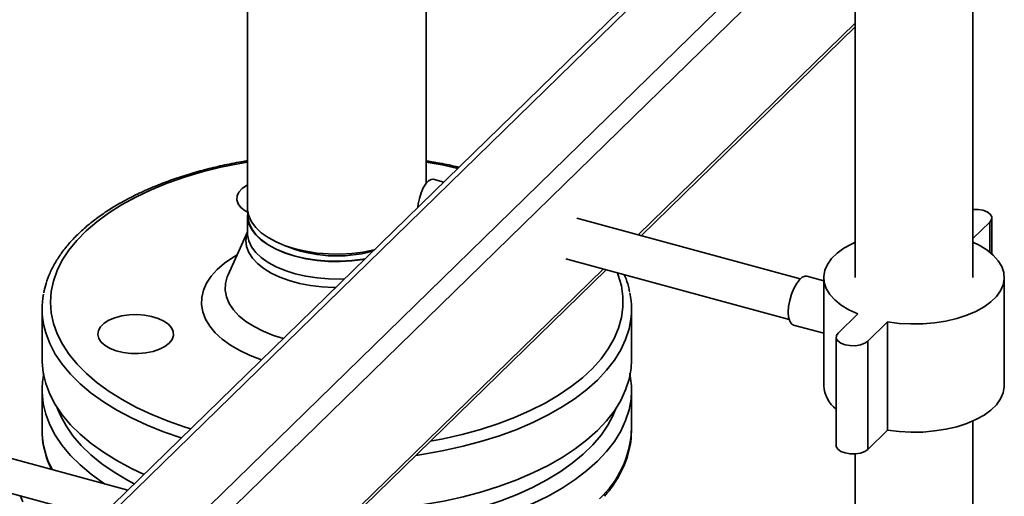
# Paper-space layout 'Blatt1' of a CAD drawing. Units: millimetres. Extents: x 0 to 6300, y 0 to 4455.
# Drawn here: x 4880 to 5114, y 2355 to 2468 of the extents above; entities that cross this region are included whole.
import ezdxf

# ---------------------------------------------------------------- set-up
doc = ezdxf.new("R2010")
doc.units = ezdxf.units.MM
doc.header["$LTSCALE"] = 15

psp = doc.layouts.new('Blatt1')

# ---------------------------------------------------------------- linework, layer by layer
at = {"color": 7, "linetype": 'Continuous', "lineweight": 35}
for p, q in [((5076.47, 2500.57), (4917.64, 2345.55)), ((5051.09, 2498.39), (4898.75, 2349.69)), ((5051.43, 2497.1), (4900.84, 2350.12)), ((5077.2, 2495.4), (4920.3, 2342.26)), ((4933.9, 2479.85), (4933.9, 2423.27)), ((4976.3, 2429.16), (4976.3, 2479.85)), ((5078.2, 2481.17), (5078.2, 2406.8)), ((5106.2, 2406.8), (5106.2, 2481.17)), ((5078.2, 2467.24), (5026.67, 2416.93)), ((5027.37, 2416.74), (5078.2, 2466.35)), ((4980.49, 2429.48), (4978.01, 2430.16)), ((4933.9, 2421.52), (4933.9, 2417.35)), ((5065.18, 2406.47), (5012.15, 2420.88)), ((5110.71, 2412.39), (5110.71, 2420.95)), ((5106.2, 2416.05), (5110.24, 2419.99)), ((5110.24, 2419.99), (5110.24, 2412.78)), ((4933.9, 2417.67), (4929.26, 2407.41)), ((5009.53, 2411.23), (5062.55, 2396.82)), ((4948.26, 2339.53), (5019.07, 2408.64)), ((5018.36, 2408.83), (4948.64, 2340.77)), ((5070.75, 2405.99), (5066.72, 2407.09)), ((5070.75, 2406.8), (5070.75, 2381.08)), ((5113.65, 2381.08), (5113.65, 2406.8)), ((4885.1, 2399.27), (4885.1, 2387.27)), ((5025.1, 2387.27), (5025.1, 2399.27)), ((5078.83, 2398.16), (5074.16, 2393.61)), ((5063.57, 2395.51), (5070.75, 2393.55)), ((5081.24, 2391.68), (5085.91, 2396.24)), ((5085.91, 2396.24), (5085.91, 2370.52)), ((5073.7, 2392.65), (5073.7, 2366.93)), ((5081.24, 2391.68), (5081.24, 2365.97)), ((4885.1, 2379.99), (4885.1, 2380.14)), ((4885.1, 2379.99), (4885.1, 2370.56)), ((5025.1, 2370.56), (5025.1, 2379.99)), ((5025.1, 2379.99), (5025.1, 2379.7)), ((4905.46, 2356.25), (4824.23, 2378.32)), ((5106.2, 2039.93), (5106.2, 2372.71)), ((4822.13, 2370.6), (4898.82, 2349.76)), ((5025.1, 2370.56), (5025.1, 2370.41)), ((5081.24, 2365.97), (5085.91, 2370.52)), ((5078.2, 2364.89), (5078.2, 2039.93)), ((4880, 2354.88), (4880.51, 2353.5))]:
    psp.add_line(p, q, dxfattribs=at)
at = {"color": 7, "linetype": 'Continuous', "lineweight": 35, "flags": 128}
for points in [[(4933.9, 2434.26), (4932.1, 2433.94), (4927.55, 2433), (4923.13, 2431.9), (4918.89, 2430.63), (4914.83, 2429.21), (4910.98, 2427.63), (4907.36, 2425.93), (4903.99, 2424.09), (4900.89, 2422.13), (4898.07, 2420.06), (4895.54, 2417.89), (4893.33, 2415.63), (4891.44, 2413.3), (4889.88, 2410.9), (4888.66, 2408.45), (4887.79, 2405.96), (4887.27, 2403.45), (4887.1, 2400.92), (4887.29, 2398.39), (4887.83, 2395.88), (4888.72, 2393.39), (4889.96, 2390.94), (4891.53, 2388.55), (4893.44, 2386.22), (4895.67, 2383.97), (4898.21, 2381.8), (4901.05, 2379.74), (4904.16, 2377.78), (4907.55, 2375.95), (4911.18, 2374.25), (4915.04, 2372.69), (4919.11, 2371.27), (4920.43, 2370.86)], [(4983.82, 2432.73), (4980.15, 2433.55), (4976.3, 2434.26)], [(4974.38, 2423.52), (4974.46, 2424.3), (4974.71, 2425.61), (4975.11, 2426.91), (4975.63, 2428.09), (4976.23, 2429.07), (4976.86, 2429.76), (4977.49, 2430.13), (4978.01, 2430.16)], [(4933.96, 2422.32), (4933.33, 2422.67), (4932.34, 2423.46), (4931.67, 2424.33), (4931.36, 2425.26), (4931.41, 2426.19), (4931.83, 2427.11), (4932.6, 2427.96), (4933.68, 2428.71), (4933.9, 2428.83)], [(4933.9, 2423.27), (4933.92, 2422.86), (4934.2, 2421.44), (4934.85, 2420.05), (4935.84, 2418.71), (4937.16, 2417.46), (4938.78, 2416.3), (4940.69, 2415.26), (4942.84, 2414.36), (4945.21, 2413.62), (4947.74, 2413.03), (4950.4, 2412.63), (4953.14, 2412.4), (4955.91, 2412.36), (4958.67, 2412.51), (4961.36, 2412.84), (4963.95, 2413.35), (4963.97, 2413.35)], [(5110.24, 2419.99), (5110.65, 2420.6), (5110.66, 2421.25), (5110.29, 2421.86), (5109.57, 2422.39), (5108.57, 2422.78), (5107.39, 2422.98), (5106.2, 2423)], [(4933.96, 2422.32), (4933.92, 2421.1), (4934.2, 2419.68), (4934.85, 2418.29), (4935.84, 2416.96), (4937.16, 2415.7), (4938.78, 2414.54), (4940.69, 2413.51), (4942.84, 2412.61), (4945.21, 2411.86), (4947.74, 2411.28), (4950.4, 2410.87), (4953.14, 2410.64), (4955.91, 2410.6), (4958.67, 2410.75), (4961.36, 2411.08), (4961.7, 2411.14)], [(4961.79, 2411.22), (4961.35, 2411.15), (4958.66, 2410.82), (4955.91, 2410.67), (4953.14, 2410.71), (4950.41, 2410.94), (4947.76, 2411.34), (4945.23, 2411.92), (4942.87, 2412.67), (4940.73, 2413.57), (4938.82, 2414.6), (4937.2, 2415.76), (4935.88, 2417.01), (4934.89, 2418.34), (4934.25, 2419.73), (4933.97, 2421.14), (4933.99, 2422.25)], [(4954.81, 2404.42), (4954.31, 2404.43), (4951.56, 2404.57), (4948.86, 2404.89), (4946.27, 2405.39), (4943.82, 2406.06), (4941.56, 2406.88), (4939.52, 2407.84), (4937.74, 2408.93), (4936.24, 2410.13), (4935.05, 2411.41), (4934.19, 2412.77), (4933.68, 2414.17), (4933.51, 2415.59), (4933.7, 2417.01), (4933.9, 2417.63)], [(4933.9, 2417.35), (4933.92, 2416.94), (4934.2, 2415.52), (4934.85, 2414.13), (4935.84, 2412.79), (4937.16, 2411.54), (4938.78, 2410.38), (4940.69, 2409.35), (4942.84, 2408.44), (4945.21, 2407.7), (4947.74, 2407.11), (4950.4, 2406.71), (4953.14, 2406.48), (4955.91, 2406.44), (4956.92, 2406.48)], [(5078.2, 2415.17), (5077.49, 2414.84), (5075.57, 2413.77), (5073.93, 2412.59), (5072.61, 2411.3), (5071.64, 2409.94), (5071.01, 2408.52), (5070.76, 2407.07), (5070.88, 2405.62), (5071.36, 2404.18), (5072.21, 2402.8), (5073.4, 2401.48), (5074.92, 2400.25), (5076.74, 2399.14), (5078.83, 2398.16)], [(5085.91, 2396.24), (5088.65, 2395.9), (5091.46, 2395.76), (5094.29, 2395.8), (5097.07, 2396.04), (5099.77, 2396.46), (5102.34, 2397.06), (5104.74, 2397.84), (5106.92, 2398.76), (5108.84, 2399.83), (5110.47, 2401.01), (5111.79, 2402.3), (5112.77, 2403.66), (5113.39, 2405.08), (5113.65, 2406.53), (5113.53, 2407.98), (5113.04, 2409.41), (5112.2, 2410.8), (5111, 2412.12), (5109.48, 2413.35), (5107.66, 2414.46), (5106.2, 2415.17)], [(4937.2, 2387.23), (4934.51, 2388.27), (4932.05, 2389.45), (4929.83, 2390.75), (4927.89, 2392.17), (4926.25, 2393.68), (4924.93, 2395.27), (4923.93, 2396.93), (4923.28, 2398.63), (4922.98, 2400.36), (4923.03, 2402.09), (4923.42, 2403.81), (4924.17, 2405.5), (4925.26, 2407.14), (4926.67, 2408.71), (4928.39, 2410.2), (4930.41, 2411.59), (4931.42, 2412.18)], [(4929.26, 2407.41), (4929.07, 2406.95), (4928.65, 2405.38), (4928.59, 2403.79), (4928.88, 2402.21), (4929.53, 2400.66), (4930.53, 2399.15), (4931.86, 2397.72), (4933.5, 2396.37), (4935.44, 2395.14), (4937.64, 2394.02), (4940.08, 2393.05), (4942.41, 2392.31)], [(4977.32, 2367.88), (4980.39, 2368.48), (4984.88, 2369.5), (4989.21, 2370.69), (4993.37, 2372.04), (4997.33, 2373.53), (5001.06, 2375.17), (5004.56, 2376.95), (5007.8, 2378.85), (5010.76, 2380.87), (5013.43, 2382.99), (5015.8, 2385.2), (5017.86, 2387.5), (5019.58, 2389.87), (5020.97, 2392.29), (5022.02, 2394.76), (5022.72, 2397.27), (5023.06, 2399.79), (5023.05, 2402.32), (5022.69, 2404.84), (5021.97, 2407.34), (5021.76, 2407.91)], [(5062.35, 2398.56), (5062.43, 2399.93), (5062.69, 2401.38), (5063.1, 2402.82), (5063.65, 2404.17), (5064.28, 2405.34), (5064.97, 2406.26), (5065.67, 2406.86), (5066.34, 2407.11), (5066.72, 2407.09)], [(4915.29, 2391.22), (4914.28, 2390.44), (4912.99, 2389.77), (4911.47, 2389.26), (4909.77, 2388.92), (4907.98, 2388.76), (4906.16, 2388.78), (4904.39, 2389), (4902.73, 2389.39), (4901.27, 2389.95), (4900.06, 2390.65), (4899.14, 2391.46), (4898.56, 2392.35), (4898.33, 2393.28), (4898.48, 2394.22), (4898.99, 2395.12), (4899.84, 2395.95), (4900.99, 2396.67), (4902.41, 2397.26), (4904.03, 2397.69), (4905.78, 2397.95), (4907.6, 2398.01), (4909.4, 2397.89), (4911.12, 2397.58), (4912.69, 2397.1), (4914.04, 2396.47), (4915.11, 2395.71), (4915.86, 2394.86), (4916.26, 2393.95), (4916.3, 2393.01), (4915.97, 2392.09), (4915.29, 2391.22)], [(5063.57, 2395.51), (5063.1, 2395.78), (5062.69, 2396.42), (5062.43, 2397.37), (5062.35, 2398.56)], [(4918.16, 2368.65), (4918.1, 2368.67), (4913.95, 2370.11), (4910.02, 2371.69), (4906.31, 2373.42), (4902.86, 2375.28), (4899.67, 2377.26), (4896.76, 2379.35), (4894.15, 2381.54), (4891.85, 2383.83), (4889.87, 2386.19), (4888.22, 2388.62), (4886.92, 2391.11), (4885.96, 2393.63), (4885.5, 2395.42)], [(5024.74, 2395.6), (5024.52, 2394.65), (5023.71, 2392.11), (5022.54, 2389.61), (5021.03, 2387.16), (5019.18, 2384.76), (5017.01, 2382.45), (5014.52, 2380.21), (5011.73, 2378.08), (5008.65, 2376.05), (5005.3, 2374.14), (5001.69, 2372.36), (4997.84, 2370.72), (4993.78, 2369.22), (4989.52, 2367.88), (4985.08, 2366.69), (4980.5, 2365.67), (4975.78, 2364.83), (4973.89, 2364.54)], [(5074.16, 2393.61), (5073.76, 2393), (5073.74, 2392.35), (5074.11, 2391.74), (5074.83, 2391.21), (5075.83, 2390.82), (5077.02, 2390.62), (5078.27, 2390.61), (5079.47, 2390.8), (5080.49, 2391.17), (5081.24, 2391.68)], [(4909.31, 2360), (4906.31, 2361.42), (4902.86, 2363.28), (4899.67, 2365.26), (4896.76, 2367.35), (4894.15, 2369.54), (4891.85, 2371.83), (4889.87, 2374.19), (4888.22, 2376.62), (4886.92, 2379.11), (4885.96, 2381.63), (4885.36, 2384.19), (4885.11, 2386.76), (4885.1, 2387.27)], [(5025.1, 2387.27), (5024.99, 2385.21), (5024.52, 2382.65), (5023.71, 2380.11), (5022.54, 2377.61), (5021.03, 2375.15), (5019.18, 2372.76), (5017.01, 2370.45), (5014.52, 2368.21), (5011.73, 2366.08), (5008.65, 2364.05), (5005.3, 2362.14), (5001.69, 2360.36), (4997.84, 2358.72), (4993.78, 2357.22), (4989.52, 2355.88), (4985.08, 2354.69), (4980.5, 2353.67), (4975.78, 2352.83), (4970.95, 2352.16), (4966.05, 2351.66), (4961.09, 2351.35), (4960.34, 2351.32)], [(5085.91, 2370.52), (5088.65, 2370.19), (5091.46, 2370.04), (5094.29, 2370.09), (5097.07, 2370.33), (5099.77, 2370.75), (5102.34, 2371.35), (5104.74, 2372.12), (5106.92, 2373.05), (5108.84, 2374.11), (5110.47, 2375.3), (5111.79, 2376.58), (5112.77, 2377.95), (5113.39, 2379.37), (5113.65, 2380.81), (5113.65, 2381.08)], [(4900.05, 2357.72), (4899.67, 2357.97), (4896.76, 2360.06), (4894.15, 2362.26), (4891.85, 2364.54), (4889.87, 2366.91), (4888.22, 2369.34), (4886.92, 2371.82), (4885.96, 2374.35), (4885.36, 2376.9), (4885.11, 2379.47), (4885.1, 2379.99)], [(5025.1, 2379.7), (5024.99, 2377.93), (5024.52, 2375.36), (5023.71, 2372.82), (5022.54, 2370.32), (5021.03, 2367.87), (5019.18, 2365.48), (5017.01, 2363.16), (5014.52, 2360.93), (5011.73, 2358.79), (5008.65, 2356.77), (5005.3, 2354.86), (5001.69, 2353.08), (4997.84, 2351.43), (4993.78, 2349.94), (4989.52, 2348.59), (4985.08, 2347.41), (4980.5, 2346.39), (4975.78, 2345.54), (4970.95, 2344.87), (4966.05, 2344.38), (4961.09, 2344.06), (4956.1, 2343.94), (4952.8, 2343.95)], [(4906.99, 2357.74), (4905.35, 2358.63), (4902.19, 2360.54), (4899.31, 2362.56), (4896.71, 2364.69), (4894.42, 2366.9), (4892.44, 2369.2), (4890.8, 2371.56), (4889.48, 2373.98), (4888.72, 2375.83)], [(5021.49, 2375.83), (5020.78, 2374.11), (5019.49, 2371.69), (5017.86, 2369.32), (5015.9, 2367.02), (5013.62, 2364.8), (5011.04, 2362.67), (5008.17, 2360.65), (5005.02, 2358.73), (5001.62, 2356.94), (4997.96, 2355.27), (4994.09, 2353.75), (4990.01, 2352.37), (4985.75, 2351.15), (4981.33, 2350.1), (4976.78, 2349.2), (4972.11, 2348.48), (4967.35, 2347.94), (4962.53, 2347.57), (4957.67, 2347.39), (4956.3, 2347.37)], [(5073.7, 2366.93), (5073.74, 2366.64), (5074.11, 2366.02), (5074.83, 2365.49), (5075.83, 2365.11), (5077.02, 2364.9), (5078.27, 2364.89), (5079.47, 2365.08), (5080.49, 2365.45), (5081.24, 2365.97)]]:
    psp.add_lwpolyline(points, dxfattribs=at)
at = {"color": 7, "linetype": 'Continuous', "lineweight": 35}
for centre, radius, start, end in [((4955.17, 2444.38), 32.46, 247.4326, 285.1555), ((4903.86, 2399.27), 18.75, 168.9183, 191.8641), ((5006.34, 2399.27), 18.76, 348.7028, 11.8953), ((5078.64, 2381.67), 7.91, 184.262, 231.3542), ((4905.17, 2370.71), 20.07, 180.4424, 208.5683), ((5001.26, 2371.72), 23.87, 312.8108, 356.8585)]:
    psp.add_arc(centre, radius, start, end, dxfattribs=at)
for points, knots in [([(4933.9, 2434.56), (4933.57, 2434.51), (4931.74, 2434.23), (4928.5, 2433.57), (4924.2, 2432.57), (4920.05, 2431.41), (4916.05, 2430.1), (4912.23, 2428.66), (4908.6, 2427.07), (4905.17, 2425.36), (4901.96, 2423.53), (4899, 2421.58), (4896.28, 2419.52), (4893.83, 2417.36), (4891.66, 2415.11), (4889.78, 2412.78), (4888.2, 2410.38), (4886.95, 2407.92), (4886.01, 2405.51), (4885.66, 2403.91), (4885.49, 2403.15)], [0, 0, 0, 0, 0.012741, 0.071159, 0.129605, 0.188087, 0.246609, 0.305178, 0.363797, 0.422469, 0.481194, 0.539965, 0.598766, 0.657556, 0.716279, 0.774855, 0.833188, 0.891171, 0.948721, 1, 1, 1, 1]), ([(4984.09, 2433), (4983.85, 2433.06), (4982.21, 2433.48), (4979.61, 2434.01), (4977.21, 2434.41), (4976.3, 2434.56)], [0, 0, 0, 0, 0.095396, 0.658424, 1, 1, 1, 1]), ([(5024.63, 2403.44), (5024.55, 2403.84), (5024.31, 2405.08), (5023.87, 2406.43), (5023.44, 2407.35), (5023.38, 2407.46)], [0, 0, 0, 0, 0.2979, 0.910744, 1, 1, 1, 1]), ([(4885.52, 2383.97), (4885.39, 2383.32), (4885.15, 2382.05), (4885.14, 2380.77), (4885.13, 2380.15)], [0, 0, 0, 0, 0.5148502, 1, 1, 1, 1]), ([(5025.07, 2379.67), (5025.08, 2380.33), (5025.09, 2381.81), (5024.83, 2383.28), (5024.68, 2384.09)], [0, 0, 0, 0, 0.447644, 1, 1, 1, 1]), ([(4885.12, 2370.51), (4885.14, 2369.78), (4885.17, 2368.21), (4885.61, 2365.81), (4886.3, 2363.41), (4886.99, 2361.89), (4887.32, 2361.18)], [0, 0, 0, 0, 0.229232, 0.496492, 0.764452, 1, 1, 1, 1]), ([(5018.65, 2354.81), (5019.15, 2355.4), (5020.31, 2356.76), (5021.78, 2358.99), (5023.1, 2361.46), (5024.09, 2363.98), (5024.75, 2366.52), (5025.08, 2368.67), (5025.06, 2369.96), (5025.06, 2370.39)], [0, 0, 0, 0, 0.123175, 0.285265, 0.446188, 0.605659, 0.76357, 0.920077, 1, 1, 1, 1])]:
    psp.add_open_spline(points, degree=3, knots=knots, dxfattribs=at)

doc.saveas('drawing.dxf')
